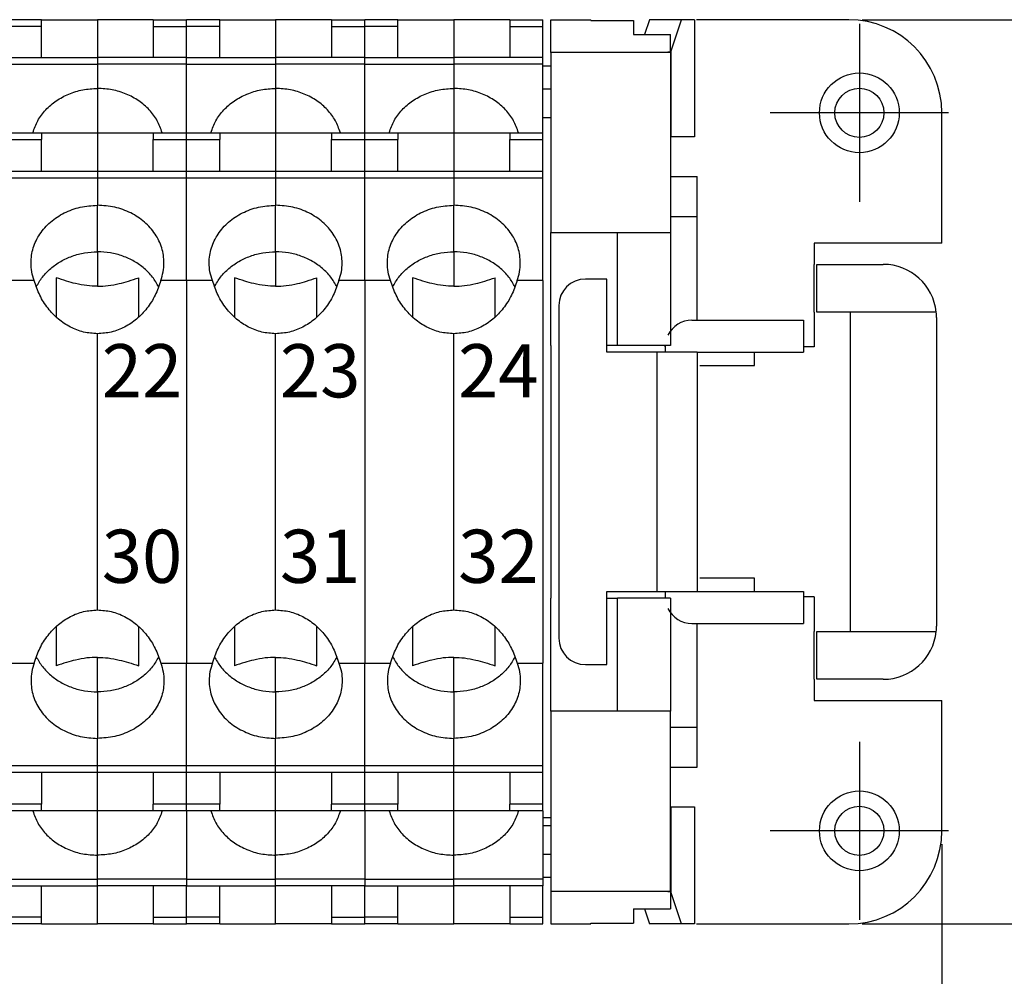
# Model space of a CAD drawing. Units: millimetres. Extents: x -210 to 0, y 0 to 297.
# Drawn here: x -122 to -85, y 80 to 116 of the extents above; entities that cross this region are included whole.
import ezdxf

# ---------------------------------------------------------------- set-up
doc = ezdxf.new("R2010")
doc.units = ezdxf.units.MM
doc.linetypes.add('DOT_CENTER', pattern=[14, 12, -1, 0, -1])
doc.layers.add('1', color=7, linetype='Continuous')
doc.styles.add('CONVERTER_13', font='simplex.shx', dxfattribs={"width": 0.95})
doc.styles.add('CONVERTER_14', font='simplex.shx', dxfattribs={"width": 0.76})
doc.dimstyles.new('ME10_DIM_12', dxfattribs={"dimtxt": 3, "dimasz": 3, "dimexe": 1, "dimexo": 0.5, "dimgap": 2, "dimtad": 1, "dimdsep": 46, "dimtxsty": 'CONVERTER_13', "dimsah": 1, "dimcen": 0.09, "dimclrd": 2, "dimclre": 2, "dimclrt": 4, "dimadec": 0, "dimazin": 0, "dimtfac": 1, "dimtdec": 4, "dimtix": 1, "dimtmove": 0, "dimatfit": 3, "dimfxl": 1, "dimtolj": 1, "dimtzin": 0, "dimarcsym": 0})
doc.dimstyles.new('ME10_DIM_13', dxfattribs={"dimtxt": 3, "dimasz": 3, "dimexe": 1, "dimexo": 0.5, "dimgap": 2, "dimtad": 1, "dimdsep": 46, "dimtxsty": 'CONVERTER_13', "dimsah": 1, "dimcen": 0.09, "dimclrd": 2, "dimclre": 2, "dimclrt": 4, "dimadec": 0, "dimazin": 0, "dimtfac": 1, "dimtdec": 4, "dimtix": 1, "dimtmove": 0, "dimatfit": 3, "dimfxl": 1, "dimtolj": 1, "dimtzin": 0, "dimarcsym": 0})

# ---------------------------------------------------------------- blocks, each defined once
blk = doc.blocks.new('*D5')
at = {"layer": '1', "color": 2, "linetype": 'Continuous'}
for p, q in [((-90.722, 115.585), (-74.331, 115.585)), ((-75.331, 115.585), (-75.331, 81.585)), ((-90.722, 81.585), (-74.331, 81.585))]:
    blk.add_line(p, q, dxfattribs=at)
at = {"layer": '1', "color": 2}
for points in [[(-74.936, 112.585), (-75.726, 112.585), (-75.331, 115.585)], [(-75.726, 84.585), (-74.936, 84.585), (-75.331, 81.585)]]:
    blk.add_solid(points, dxfattribs=at)
at = {"layer": '1', "color": 4, "insert": (-77.331, 96.335), "char_height": 3, "attachment_point": 7, "rotation": 90, "line_spacing_factor": 0.60024, "style": 'CONVERTER_13'}
blk.add_mtext('34', dxfattribs=at)
blk = doc.blocks.new('*D6')
at = {"layer": '1', "color": 2, "linetype": 'Continuous'}
for p, q in [((-171.322, 84.585), (-171.322, 65.071)), ((-87.722, 84.585), (-87.722, 65.071)), ((-171.322, 66.071), (-87.722, 66.071))]:
    blk.add_line(p, q, dxfattribs=at)
at = {"layer": '1', "color": 2}
for points in [[(-168.322, 66.466), (-168.322, 65.676), (-171.322, 66.071)], [(-90.722, 65.676), (-90.722, 66.466), (-87.722, 66.071)]]:
    blk.add_solid(points, dxfattribs=at)
at = {"layer": '1', "color": 4, "insert": (-133.797, 68.371), "char_height": 3, "attachment_point": 7, "rotation": 0.0001, "line_spacing_factor": 0.60024, "style": 'CONVERTER_13'}
blk.add_mtext('83,5', dxfattribs=at)

msp = doc.modelspace()

# ---------------------------------------------------------------- linework, layer by layer
at = {"color": 7, "linetype": 'Continuous'}
for p, q in [((-121.572, 115.585), (-122.822, 115.585)), ((-121.572, 115.335), (-121.572, 115.585)), ((-121.572, 115.585), (-119.472, 115.585)), ((-119.472, 115.585), (-119.472, 114.158)), ((-117.372, 115.585), (-119.472, 115.585)), ((-119.472, 115.585), (-119.472, 114.158)), ((-117.372, 115.585), (-119.472, 115.585)), ((-117.372, 115.585), (-117.372, 115.335)), ((-117.372, 115.585), (-116.122, 115.585)), ((-116.122, 115.335), (-116.122, 115.585)), ((-114.872, 115.585), (-116.122, 115.585)), ((-116.122, 115.335), (-116.122, 115.585)), ((-114.872, 115.585), (-112.772, 115.585)), ((-114.872, 115.335), (-114.872, 115.585)), ((-110.672, 115.585), (-112.772, 115.585)), ((-112.772, 115.585), (-112.772, 114.158)), ((-110.672, 115.585), (-112.772, 115.585)), ((-112.772, 115.585), (-112.772, 114.158)), ((-110.672, 115.585), (-109.422, 115.585)), ((-110.672, 115.585), (-110.672, 115.335)), ((-109.422, 115.335), (-109.422, 115.585)), ((-108.172, 115.585), (-109.422, 115.585)), ((-109.422, 115.335), (-109.422, 115.585)), ((-108.172, 115.335), (-108.172, 115.585)), ((-108.172, 115.585), (-106.072, 115.585)), ((-106.072, 115.585), (-106.072, 114.158)), ((-103.972, 115.585), (-106.072, 115.585)), ((-106.072, 115.585), (-106.072, 114.158)), ((-103.972, 115.585), (-106.072, 115.585)), ((-103.972, 115.585), (-103.972, 115.335)), ((-103.972, 115.585), (-102.722, 115.585)), ((-102.722, 115.335), (-102.722, 115.585)), ((-102.422, 115.585), (-100.922, 115.585)), ((-102.422, 114.353), (-102.422, 115.585)), ((-100.922, 115.558), (-100.922, 115.585)), ((-100.922, 115.558), (-99.322, 115.558)), ((-99.322, 115.558), (-99.322, 115.023)), ((-98.713, 115.585), (-98.904, 115.023)), ((-97.508, 115.585), (-98.713, 115.585)), ((-97.917, 114.38), (-97.508, 115.585)), ((-97.026, 115.585), (-97.508, 115.585)), ((-97.026, 115.585), (-97.026, 111.185)), ((-91.222, 115.585), (-96.949, 115.585)), ((-121.572, 115.335), (-122.822, 115.335)), ((-121.572, 114.158), (-121.572, 115.335)), ((-117.372, 115.335), (-117.372, 114.158)), ((-117.372, 115.335), (-116.122, 115.335)), ((-116.122, 114.158), (-116.122, 115.335)), ((-114.872, 115.335), (-116.122, 115.335)), ((-116.122, 114.158), (-116.122, 115.335)), ((-114.872, 114.158), (-114.872, 115.335)), ((-110.672, 115.335), (-109.422, 115.335)), ((-110.672, 115.335), (-110.672, 114.158)), ((-109.422, 114.158), (-109.422, 115.335)), ((-108.172, 115.335), (-109.422, 115.335)), ((-109.422, 114.158), (-109.422, 115.335)), ((-108.172, 114.158), (-108.172, 115.335)), ((-103.972, 115.335), (-103.972, 114.158)), ((-103.972, 115.335), (-102.722, 115.335)), ((-102.722, 114.158), (-102.722, 115.335)), ((-99.322, 115.023), (-97.922, 115.023)), ((-97.922, 114.353), (-97.922, 115.023)), ((-122.822, 114.158), (-119.472, 114.158)), ((-116.122, 114.158), (-119.472, 114.158)), ((-119.472, 114.158), (-119.472, 113.908)), ((-119.472, 114.158), (-119.472, 113.908)), ((-116.122, 113.908), (-116.122, 114.158)), ((-116.122, 113.908), (-116.122, 114.158)), ((-116.122, 114.158), (-112.772, 114.158)), ((-112.772, 114.158), (-112.772, 113.908)), ((-112.772, 114.158), (-112.772, 113.908)), ((-109.422, 114.158), (-112.772, 114.158)), ((-109.422, 114.158), (-106.072, 114.158)), ((-109.422, 113.908), (-109.422, 114.158)), ((-109.422, 113.908), (-109.422, 114.158)), ((-102.722, 114.158), (-106.072, 114.158)), ((-106.072, 114.158), (-106.072, 113.908)), ((-106.072, 114.158), (-106.072, 113.908)), ((-102.722, 113.908), (-102.722, 114.158)), ((-97.922, 114.353), (-102.422, 114.353)), ((-102.422, 114.353), (-102.422, 111.785)), ((-98.022, 114.382), (-97.917, 114.38)), ((-97.922, 114.353), (-97.922, 107.585)), ((-97.917, 114.38), (-97.917, 111.185)), ((-122.822, 113.908), (-119.472, 113.908)), ((-116.122, 113.908), (-119.472, 113.908)), ((-119.472, 113.908), (-119.472, 113)), ((-119.472, 113.908), (-119.472, 113)), ((-116.122, 111.335), (-116.122, 113.908)), ((-116.122, 113.908), (-112.772, 113.908)), ((-116.122, 111.335), (-116.122, 113.908)), ((-112.772, 113.908), (-112.772, 113)), ((-112.772, 113.908), (-112.772, 113)), ((-109.422, 113.908), (-112.772, 113.908)), ((-109.422, 111.335), (-109.422, 113.908)), ((-109.422, 113.908), (-106.072, 113.908)), ((-109.422, 111.335), (-109.422, 113.908)), ((-102.722, 113.908), (-106.072, 113.908)), ((-106.072, 113.908), (-106.072, 113)), ((-106.072, 113.908), (-106.072, 113)), ((-102.722, 111.335), (-102.722, 113.908)), ((-102.422, 113.835), (-102.722, 113.835)), ((-119.472, 113), (-119.472, 112.835)), ((-119.472, 113), (-119.472, 112.835)), ((-112.772, 113), (-112.772, 112.835)), ((-112.772, 113), (-112.772, 112.835)), ((-106.072, 113), (-106.072, 112.835)), ((-106.072, 113), (-106.072, 112.835)), ((-102.422, 112.969), (-102.722, 112.969)), ((-119.472, 112.835), (-119.472, 112.764)), ((-119.472, 112.835), (-119.472, 112.764)), ((-119.472, 112.764), (-119.472, 111.335)), ((-119.472, 112.764), (-119.472, 111.335)), ((-112.772, 112.835), (-112.772, 112.764)), ((-112.772, 112.835), (-112.772, 112.764)), ((-112.772, 112.764), (-112.772, 111.335)), ((-112.772, 112.764), (-112.772, 111.335)), ((-106.072, 112.835), (-106.072, 112.764)), ((-106.072, 112.835), (-106.072, 112.764)), ((-106.072, 112.764), (-106.072, 111.335)), ((-106.072, 112.764), (-106.072, 111.335)), ((-102.422, 111.891), (-102.722, 111.891)), ((-87.722, 107.185), (-87.722, 112.085)), ((-122.822, 111.335), (-121.572, 111.335)), ((-122.822, 111.085), (-121.572, 111.085)), ((-121.572, 111.335), (-119.472, 111.335)), ((-121.572, 111.335), (-121.572, 111.085)), ((-121.572, 111.335), (-119.472, 111.335)), ((-121.572, 109.887), (-121.572, 111.085)), ((-119.472, 111.335), (-117.372, 111.335)), ((-119.472, 111.335), (-119.472, 109.887)), ((-119.472, 111.335), (-119.472, 109.887)), ((-117.372, 111.335), (-116.122, 111.335)), ((-117.372, 111.335), (-117.372, 111.085)), ((-117.372, 111.085), (-116.122, 111.085)), ((-117.372, 109.887), (-117.372, 111.085)), ((-116.122, 111.085), (-116.122, 111.335)), ((-116.122, 111.085), (-116.122, 111.335)), ((-116.122, 111.335), (-114.872, 111.335)), ((-116.122, 109.887), (-116.122, 111.085)), ((-116.122, 109.887), (-116.122, 111.085)), ((-116.122, 111.085), (-114.872, 111.085)), ((-114.872, 111.335), (-112.772, 111.335)), ((-114.872, 111.335), (-114.872, 111.085)), ((-114.872, 111.335), (-112.772, 111.335)), ((-114.872, 109.887), (-114.872, 111.085)), ((-112.772, 111.335), (-112.772, 109.887)), ((-112.772, 111.335), (-112.772, 109.887)), ((-112.772, 111.335), (-110.672, 111.335)), ((-110.672, 111.335), (-110.672, 111.085)), ((-110.672, 111.335), (-109.422, 111.335)), ((-110.672, 109.887), (-110.672, 111.085)), ((-110.672, 111.085), (-109.422, 111.085)), ((-109.422, 111.335), (-108.172, 111.335)), ((-109.422, 111.085), (-109.422, 111.335)), ((-109.422, 111.085), (-109.422, 111.335)), ((-109.422, 111.085), (-108.172, 111.085)), ((-109.422, 109.887), (-109.422, 111.085)), ((-109.422, 109.887), (-109.422, 111.085)), ((-108.172, 111.335), (-106.072, 111.335)), ((-108.172, 111.335), (-108.172, 111.085)), ((-108.172, 111.335), (-106.072, 111.335)), ((-108.172, 109.887), (-108.172, 111.085)), ((-106.072, 111.335), (-103.972, 111.335)), ((-106.072, 111.335), (-106.072, 109.887)), ((-106.072, 111.335), (-106.072, 109.887)), ((-103.972, 111.335), (-102.722, 111.335)), ((-103.972, 111.335), (-103.972, 111.085)), ((-103.972, 111.085), (-102.722, 111.085)), ((-103.972, 109.887), (-103.972, 111.085)), ((-102.722, 111.085), (-102.722, 111.335)), ((-102.722, 109.887), (-102.722, 111.085)), ((-97.917, 111.185), (-97.922, 111.185)), ((-97.026, 111.185), (-97.917, 111.185)), ((-122.822, 109.887), (-119.472, 109.887)), ((-122.822, 109.637), (-119.472, 109.637)), ((-119.472, 109.887), (-116.122, 109.887)), ((-119.472, 109.887), (-119.472, 109.637)), ((-119.472, 109.887), (-119.472, 109.637)), ((-119.472, 109.637), (-116.122, 109.637)), ((-119.472, 109.637), (-119.472, 108.608)), ((-119.472, 109.637), (-119.472, 108.608)), ((-116.122, 109.637), (-116.122, 109.887)), ((-116.122, 109.637), (-116.122, 109.887)), ((-116.122, 109.887), (-112.772, 109.887)), ((-116.122, 105.776), (-116.122, 109.637)), ((-116.122, 105.776), (-116.122, 109.637)), ((-116.122, 109.637), (-112.772, 109.637)), ((-112.772, 109.887), (-112.772, 109.637)), ((-112.772, 109.887), (-112.772, 109.637)), ((-112.772, 109.887), (-109.422, 109.887)), ((-112.772, 109.637), (-112.772, 108.608)), ((-112.772, 109.637), (-112.772, 108.608)), ((-112.772, 109.637), (-109.422, 109.637)), ((-109.422, 109.887), (-106.072, 109.887)), ((-109.422, 109.637), (-109.422, 109.887)), ((-109.422, 109.637), (-109.422, 109.887)), ((-109.422, 109.637), (-106.072, 109.637)), ((-109.422, 105.776), (-109.422, 109.637)), ((-109.422, 105.776), (-109.422, 109.637)), ((-106.072, 109.887), (-102.722, 109.887)), ((-106.072, 109.887), (-106.072, 109.637)), ((-106.072, 109.887), (-106.072, 109.637)), ((-106.072, 109.637), (-102.722, 109.637)), ((-106.072, 109.637), (-106.072, 108.608)), ((-106.072, 109.637), (-106.072, 108.608)), ((-102.722, 109.637), (-102.722, 109.887)), ((-102.722, 105.776), (-102.722, 109.637)), ((-102.422, 109.885), (-102.422, 107.585)), ((-97.922, 109.685), (-96.922, 109.685)), ((-96.922, 108.185), (-96.922, 109.685)), ((-119.472, 106.858), (-119.472, 108.608)), ((-119.472, 106.858), (-119.472, 108.608)), ((-112.772, 106.858), (-112.772, 108.608)), ((-112.772, 106.858), (-112.772, 108.608)), ((-106.072, 106.858), (-106.072, 108.608)), ((-106.072, 106.858), (-106.072, 108.608)), ((-97.922, 108.185), (-96.922, 108.185)), ((-96.922, 104.285), (-96.922, 108.185)), ((-102.422, 107.585), (-99.922, 107.585)), ((-102.422, 103.335), (-102.422, 107.585)), ((-99.922, 103.335), (-99.922, 107.585)), ((-99.922, 107.585), (-97.922, 107.585)), ((-97.922, 107.585), (-97.922, 103.335)), ((-92.522, 107.185), (-92.522, 106.385)), ((-87.722, 107.185), (-92.522, 107.185)), ((-119.472, 106.858), (-119.472, 105.56)), ((-119.472, 106.858), (-119.472, 105.56)), ((-112.772, 106.858), (-112.772, 105.56)), ((-112.772, 106.858), (-112.772, 105.56)), ((-106.072, 106.858), (-106.072, 105.56)), ((-106.072, 106.858), (-106.072, 105.56)), ((-92.522, 104.585), (-92.522, 106.385)), ((-92.422, 104.585), (-92.422, 106.385)), ((-92.422, 106.385), (-89.922, 106.385)), ((-121.85, 105.776), (-122.822, 105.776)), ((-121.022, 105.881), (-121.022, 104.535)), ((-117.922, 104.4), (-117.922, 105.881)), ((-116.122, 105.776), (-117.094, 105.776)), ((-116.122, 105.776), (-116.122, 91.395)), ((-115.15, 105.776), (-116.122, 105.776)), ((-116.122, 105.776), (-116.122, 91.395)), ((-114.322, 105.881), (-114.322, 104.535)), ((-111.222, 104.4), (-111.222, 105.881)), ((-109.422, 105.776), (-110.394, 105.776)), ((-109.422, 105.776), (-109.422, 91.395)), ((-108.45, 105.776), (-109.422, 105.776)), ((-109.422, 105.776), (-109.422, 91.395)), ((-107.622, 105.881), (-107.622, 104.535)), ((-104.522, 104.4), (-104.522, 105.881)), ((-102.722, 105.776), (-103.694, 105.776)), ((-102.722, 105.776), (-102.722, 91.395)), ((-100.322, 105.835), (-101.122, 105.835)), ((-100.322, 103.085), (-100.322, 105.835)), ((-102.122, 104.835), (-102.122, 92.335)), ((-121.022, 104.535), (-121.022, 104.4)), ((-114.322, 104.535), (-114.322, 104.4)), ((-107.622, 104.535), (-107.622, 104.4)), ((-92.522, 104.585), (-92.522, 103.285)), ((-87.932, 104.585), (-92.422, 104.585)), ((-91.172, 104.585), (-91.172, 92.585)), ((-97.122, 104.285), (-92.922, 104.285)), ((-92.922, 104.285), (-92.922, 103.085)), ((-87.922, 104.385), (-87.922, 92.785)), ((-119.472, 93.392), (-119.472, 103.779)), ((-119.472, 93.392), (-119.472, 103.779)), ((-112.772, 93.392), (-112.772, 103.779)), ((-112.772, 93.392), (-112.772, 103.779)), ((-106.072, 93.392), (-106.072, 103.779)), ((-106.072, 93.392), (-106.072, 103.779)), ((-102.422, 103.335), (-102.422, 93.835)), ((-99.922, 103.335), (-100.322, 103.335)), ((-97.922, 103.335), (-99.922, 103.335)), ((-98.122, 103.285), (-98.122, 103.335)), ((-98.422, 103.085), (-100.322, 103.085)), ((-98.422, 94.085), (-98.422, 103.085)), ((-96.922, 103.085), (-98.422, 103.085)), ((-98.122, 103.285), (-98.122, 103.085)), ((-96.922, 103.085), (-96.922, 94.085)), ((-96.922, 103.085), (-92.922, 103.085)), ((-94.772, 102.585), (-94.772, 103.085)), ((-92.522, 103.285), (-92.922, 103.285)), ((-96.822, 102.585), (-95.022, 102.585)), ((-95.022, 102.585), (-94.772, 102.585)), ((-95.022, 94.585), (-96.822, 94.585)), ((-94.772, 94.585), (-95.022, 94.585)), ((-94.772, 94.085), (-94.772, 94.585)), ((-100.322, 91.335), (-100.322, 94.085)), ((-100.322, 94.085), (-98.422, 94.085)), ((-98.422, 94.085), (-96.922, 94.085)), ((-98.122, 94.085), (-98.122, 93.885)), ((-96.922, 94.085), (-92.922, 94.085)), ((-92.922, 94.085), (-92.922, 92.885)), ((-102.422, 89.585), (-102.422, 93.835)), ((-100.322, 93.835), (-99.922, 93.835)), ((-99.922, 89.585), (-99.922, 93.835)), ((-97.922, 93.835), (-99.922, 93.835)), ((-98.122, 93.885), (-98.122, 93.835)), ((-97.922, 93.835), (-97.922, 89.585)), ((-92.522, 93.885), (-92.922, 93.885)), ((-92.522, 93.885), (-92.522, 92.585)), ((-121.022, 92.77), (-121.022, 92.635)), ((-121.022, 92.635), (-121.022, 91.289)), ((-117.922, 91.289), (-117.922, 92.77)), ((-114.322, 92.77), (-114.322, 92.635)), ((-114.322, 92.635), (-114.322, 91.289)), ((-111.222, 91.289), (-111.222, 92.77)), ((-107.622, 92.77), (-107.622, 92.635)), ((-107.622, 92.635), (-107.622, 91.289)), ((-104.522, 91.289), (-104.522, 92.77)), ((-97.122, 92.885), (-92.922, 92.885)), ((-96.922, 88.985), (-96.922, 92.885)), ((-92.522, 90.785), (-92.522, 92.585)), ((-92.422, 90.785), (-92.422, 92.585)), ((-92.422, 92.585), (-87.932, 92.585)), ((-119.472, 90.313), (-119.472, 91.61)), ((-119.472, 90.313), (-119.472, 91.61)), ((-112.772, 90.313), (-112.772, 91.61)), ((-112.772, 90.313), (-112.772, 91.61)), ((-106.072, 90.313), (-106.072, 91.61)), ((-106.072, 90.313), (-106.072, 91.61)), ((-122.822, 91.395), (-121.85, 91.395)), ((-117.094, 91.395), (-116.122, 91.395)), ((-116.122, 87.534), (-116.122, 91.395)), ((-116.122, 87.534), (-116.122, 91.395)), ((-116.122, 91.395), (-115.15, 91.395)), ((-110.394, 91.395), (-109.422, 91.395)), ((-109.422, 91.395), (-108.45, 91.395)), ((-109.422, 87.534), (-109.422, 91.395)), ((-109.422, 87.534), (-109.422, 91.395)), ((-103.694, 91.395), (-102.722, 91.395)), ((-102.722, 87.534), (-102.722, 91.395)), ((-101.122, 91.335), (-100.322, 91.335)), ((-92.522, 90.785), (-92.522, 89.985)), ((-89.922, 90.785), (-92.422, 90.785)), ((-119.472, 90.313), (-119.472, 88.563)), ((-119.472, 90.313), (-119.472, 88.563)), ((-112.772, 90.313), (-112.772, 88.563)), ((-112.772, 90.313), (-112.772, 88.563)), ((-106.072, 90.313), (-106.072, 88.563)), ((-106.072, 90.313), (-106.072, 88.563)), ((-92.522, 89.985), (-87.722, 89.985)), ((-87.722, 85.085), (-87.722, 89.985)), ((-102.422, 89.585), (-102.422, 82.818)), ((-99.922, 89.585), (-102.422, 89.585)), ((-97.922, 89.585), (-99.922, 89.585)), ((-97.922, 82.818), (-97.922, 89.585)), ((-97.922, 88.985), (-96.922, 88.985)), ((-96.922, 87.485), (-96.922, 88.985)), ((-119.472, 87.534), (-119.472, 88.563)), ((-119.472, 87.534), (-119.472, 88.563)), ((-112.772, 87.534), (-112.772, 88.563)), ((-112.772, 87.534), (-112.772, 88.563)), ((-106.072, 87.534), (-106.072, 88.563)), ((-106.072, 87.534), (-106.072, 88.563)), ((-119.472, 87.534), (-122.822, 87.534)), ((-119.472, 87.284), (-119.472, 87.534)), ((-116.122, 87.534), (-119.472, 87.534)), ((-119.472, 87.284), (-119.472, 87.534)), ((-116.122, 87.284), (-116.122, 87.534)), ((-112.772, 87.534), (-116.122, 87.534)), ((-116.122, 87.284), (-116.122, 87.534)), ((-112.772, 87.284), (-112.772, 87.534)), ((-109.422, 87.534), (-112.772, 87.534)), ((-112.772, 87.284), (-112.772, 87.534)), ((-109.422, 87.284), (-109.422, 87.534)), ((-106.072, 87.534), (-109.422, 87.534)), ((-109.422, 87.284), (-109.422, 87.534)), ((-106.072, 87.284), (-106.072, 87.534)), ((-102.722, 87.534), (-106.072, 87.534)), ((-106.072, 87.284), (-106.072, 87.534)), ((-102.722, 87.284), (-102.722, 87.534)), ((-97.922, 87.485), (-96.922, 87.485)), ((-119.472, 87.284), (-122.822, 87.284)), ((-121.572, 87.284), (-121.572, 86.085)), ((-119.472, 85.835), (-119.472, 87.284)), ((-116.122, 87.284), (-119.472, 87.284)), ((-119.472, 85.835), (-119.472, 87.284)), ((-117.372, 87.284), (-117.372, 86.085)), ((-116.122, 86.085), (-116.122, 87.284)), ((-112.772, 87.284), (-116.122, 87.284)), ((-116.122, 86.085), (-116.122, 87.284)), ((-114.872, 87.284), (-114.872, 86.085)), ((-112.772, 85.835), (-112.772, 87.284)), ((-109.422, 87.284), (-112.772, 87.284)), ((-112.772, 85.835), (-112.772, 87.284)), ((-110.672, 87.284), (-110.672, 86.085)), ((-109.422, 86.085), (-109.422, 87.284)), ((-106.072, 87.284), (-109.422, 87.284)), ((-109.422, 86.085), (-109.422, 87.284)), ((-108.172, 87.284), (-108.172, 86.085)), ((-106.072, 85.835), (-106.072, 87.284)), ((-102.722, 87.284), (-106.072, 87.284)), ((-106.072, 85.835), (-106.072, 87.284)), ((-103.972, 87.284), (-103.972, 86.085)), ((-102.722, 86.085), (-102.722, 87.284)), ((-121.572, 86.085), (-122.822, 86.085)), ((-121.572, 85.835), (-121.572, 86.085)), ((-117.372, 85.835), (-117.372, 86.085)), ((-116.122, 86.085), (-117.372, 86.085)), ((-116.122, 85.835), (-116.122, 86.085)), ((-114.872, 86.085), (-116.122, 86.085)), ((-116.122, 85.835), (-116.122, 86.085)), ((-114.872, 85.835), (-114.872, 86.085)), ((-109.422, 86.085), (-110.672, 86.085)), ((-110.672, 85.835), (-110.672, 86.085)), ((-109.422, 85.835), (-109.422, 86.085)), ((-108.172, 86.085), (-109.422, 86.085)), ((-109.422, 85.835), (-109.422, 86.085)), ((-108.172, 85.835), (-108.172, 86.085)), ((-103.972, 85.835), (-103.972, 86.085)), ((-102.722, 86.085), (-103.972, 86.085)), ((-102.722, 85.835), (-102.722, 86.085)), ((-97.922, 85.985), (-97.917, 85.985)), ((-97.917, 85.985), (-97.026, 85.985)), ((-97.917, 85.985), (-97.917, 82.791)), ((-97.026, 85.985), (-97.026, 81.585)), ((-121.572, 85.835), (-122.822, 85.835)), ((-119.472, 85.835), (-121.572, 85.835)), ((-119.472, 84.17), (-119.472, 85.835)), ((-117.372, 85.835), (-119.472, 85.835)), ((-119.472, 84.17), (-119.472, 85.835)), ((-117.372, 85.835), (-119.472, 85.835)), ((-116.122, 85.835), (-117.372, 85.835)), ((-116.122, 85.835), (-116.122, 83.263)), ((-114.872, 85.835), (-116.122, 85.835)), ((-116.122, 85.835), (-116.122, 83.263)), ((-112.772, 85.835), (-114.872, 85.835)), ((-110.672, 85.835), (-112.772, 85.835)), ((-112.772, 84.17), (-112.772, 85.835)), ((-110.672, 85.835), (-112.772, 85.835)), ((-112.772, 84.17), (-112.772, 85.835)), ((-109.422, 85.835), (-110.672, 85.835)), ((-109.422, 85.835), (-109.422, 83.263)), ((-108.172, 85.835), (-109.422, 85.835)), ((-109.422, 85.835), (-109.422, 83.263)), ((-106.072, 85.835), (-108.172, 85.835)), ((-106.072, 84.17), (-106.072, 85.835)), ((-103.972, 85.835), (-106.072, 85.835)), ((-106.072, 84.17), (-106.072, 85.835)), ((-103.972, 85.835), (-106.072, 85.835)), ((-102.722, 85.835), (-103.972, 85.835)), ((-102.722, 85.835), (-102.722, 83.263)), ((-102.722, 85.585), (-102.422, 85.585)), ((-102.422, 85.279), (-102.722, 85.279)), ((-119.472, 83.263), (-119.472, 84.17)), ((-119.472, 83.263), (-119.472, 84.17)), ((-112.772, 83.263), (-112.772, 84.17)), ((-112.772, 83.263), (-112.772, 84.17)), ((-106.072, 83.263), (-106.072, 84.17)), ((-106.072, 83.263), (-106.072, 84.17)), ((-102.422, 84.201), (-102.722, 84.201)), ((-102.422, 83.335), (-102.722, 83.335)), ((-122.822, 83.263), (-119.472, 83.263)), ((-122.822, 83.013), (-119.472, 83.013)), ((-121.572, 81.835), (-121.572, 83.013)), ((-119.472, 83.013), (-119.472, 83.263)), ((-116.122, 83.263), (-119.472, 83.263)), ((-119.472, 83.013), (-119.472, 83.263)), ((-119.472, 81.585), (-119.472, 83.013)), ((-116.122, 83.013), (-119.472, 83.013)), ((-119.472, 81.585), (-119.472, 83.013)), ((-117.372, 83.013), (-117.372, 81.835)), ((-116.122, 83.263), (-116.122, 83.013)), ((-116.122, 83.263), (-112.772, 83.263)), ((-116.122, 83.263), (-116.122, 83.013)), ((-116.122, 81.835), (-116.122, 83.013)), ((-116.122, 83.013), (-112.772, 83.013)), ((-116.122, 81.835), (-116.122, 83.013)), ((-114.872, 81.835), (-114.872, 83.013)), ((-112.772, 83.013), (-112.772, 83.263)), ((-109.422, 83.263), (-112.772, 83.263)), ((-112.772, 83.013), (-112.772, 83.263)), ((-112.772, 81.585), (-112.772, 83.013)), ((-109.422, 83.013), (-112.772, 83.013)), ((-112.772, 81.585), (-112.772, 83.013)), ((-110.672, 83.013), (-110.672, 81.835)), ((-109.422, 83.263), (-109.422, 83.013)), ((-109.422, 83.263), (-106.072, 83.263)), ((-109.422, 83.263), (-109.422, 83.013)), ((-109.422, 81.835), (-109.422, 83.013)), ((-109.422, 83.013), (-106.072, 83.013)), ((-109.422, 81.835), (-109.422, 83.013)), ((-108.172, 81.835), (-108.172, 83.013)), ((-106.072, 83.013), (-106.072, 83.263)), ((-102.722, 83.263), (-106.072, 83.263)), ((-106.072, 83.013), (-106.072, 83.263)), ((-106.072, 81.585), (-106.072, 83.013)), ((-102.722, 83.013), (-106.072, 83.013)), ((-106.072, 81.585), (-106.072, 83.013)), ((-103.972, 83.013), (-103.972, 81.835)), ((-102.722, 83.263), (-102.722, 83.013)), ((-102.722, 81.835), (-102.722, 83.013)), ((-102.422, 82.818), (-97.922, 82.818)), ((-102.422, 82.818), (-102.422, 81.585)), ((-97.917, 82.791), (-98.022, 82.789)), ((-97.922, 82.818), (-97.922, 82.148)), ((-97.508, 81.585), (-97.917, 82.791)), ((-121.572, 81.835), (-122.822, 81.835)), ((-121.572, 81.585), (-121.572, 81.835)), ((-117.372, 81.835), (-117.372, 81.585)), ((-117.372, 81.835), (-116.122, 81.835)), ((-116.122, 81.585), (-116.122, 81.835)), ((-114.872, 81.835), (-116.122, 81.835)), ((-116.122, 81.585), (-116.122, 81.835)), ((-114.872, 81.585), (-114.872, 81.835)), ((-110.672, 81.835), (-109.422, 81.835)), ((-110.672, 81.835), (-110.672, 81.585)), ((-109.422, 81.585), (-109.422, 81.835)), ((-108.172, 81.835), (-109.422, 81.835)), ((-109.422, 81.585), (-109.422, 81.835)), ((-108.172, 81.585), (-108.172, 81.835)), ((-103.972, 81.835), (-103.972, 81.585)), ((-103.972, 81.835), (-102.722, 81.835)), ((-102.722, 81.585), (-102.722, 81.835)), ((-99.322, 82.148), (-97.922, 82.148)), ((-99.322, 82.148), (-99.322, 81.612)), ((-98.904, 82.148), (-98.713, 81.585)), ((-121.572, 81.585), (-122.822, 81.585)), ((-121.572, 81.585), (-119.472, 81.585)), ((-121.572, 81.585), (-119.472, 81.585)), ((-117.372, 81.585), (-119.472, 81.585)), ((-117.372, 81.585), (-116.122, 81.585)), ((-114.872, 81.585), (-116.122, 81.585)), ((-114.872, 81.585), (-112.772, 81.585)), ((-114.872, 81.585), (-112.772, 81.585)), ((-110.672, 81.585), (-112.772, 81.585)), ((-110.672, 81.585), (-109.422, 81.585)), ((-108.172, 81.585), (-109.422, 81.585)), ((-108.172, 81.585), (-106.072, 81.585)), ((-108.172, 81.585), (-106.072, 81.585)), ((-103.972, 81.585), (-106.072, 81.585)), ((-103.972, 81.585), (-102.722, 81.585)), ((-102.422, 81.585), (-100.922, 81.585)), ((-100.922, 81.612), (-99.322, 81.612)), ((-100.922, 81.585), (-100.922, 81.612)), ((-97.508, 81.585), (-98.713, 81.585)), ((-97.026, 81.585), (-97.508, 81.585)), ((-96.949, 81.585), (-91.222, 81.585))]:
    msp.add_line(p, q, dxfattribs=at)
for centre, radius in [((-90.822, 112.085), 1.5), ((-90.822, 112.085), 0.923), ((-90.822, 85.085), 1.5), ((-90.822, 85.085), 0.923)]:
    msp.add_circle(centre, radius, dxfattribs=at)
for centre, radius, start, end in [((-91.222, 112.085), 3.5, 0, 90), ((-89.922, 104.385), 2, 5.7392, 90), ((-101.122, 104.835), 1, 90, 180), ((-89.922, 104.385), 2, 0, 5.7392), ((-97.122, 103.285), 1, 90, 154.1581), ((-97.122, 103.285), 1, 177.134, 180), ((-97.122, 93.885), 1, 180, 182.866), ((-97.122, 93.885), 1, 205.8419, 270), ((-89.922, 92.785), 2, 270, 354.2608), ((-89.922, 92.785), 2, 354.2608, 0), ((-101.122, 92.335), 1, 180, 270), ((-91.222, 85.085), 3.5, 270, 0)]:
    msp.add_arc(centre, radius, start, end, dxfattribs=at)
for points, knots in [([(-121.905, 111.335), (-121.849, 111.49), (-121.738, 111.804), (-121.427, 112.212), (-121.029, 112.553), (-120.553, 112.806), (-120.026, 112.97), (-119.658, 112.99), (-119.472, 113)], [0, 0, 0, 0, 0.490794, 0.995178, 1.51587, 2.052304, 2.601005, 3.156387, 3.156387, 3.156387, 3.156387]), ([(-117.04, 111.335), (-117.095, 111.49), (-117.207, 111.804), (-117.518, 112.212), (-117.915, 112.553), (-118.391, 112.806), (-118.918, 112.97), (-119.287, 112.99), (-119.472, 113)], [0, 0, 0, 0, 0.490794, 0.995178, 1.51587, 2.052304, 2.601005, 3.156387, 3.156387, 3.156387, 3.156387]), ([(-115.205, 111.335), (-115.149, 111.49), (-115.038, 111.804), (-114.727, 112.212), (-114.329, 112.553), (-113.853, 112.806), (-113.326, 112.97), (-112.958, 112.99), (-112.772, 113)], [0, 0, 0, 0, 0.490794, 0.995178, 1.51587, 2.052304, 2.601005, 3.156387, 3.156387, 3.156387, 3.156387]), ([(-110.34, 111.335), (-110.395, 111.49), (-110.507, 111.804), (-110.818, 112.212), (-111.215, 112.553), (-111.691, 112.806), (-112.218, 112.97), (-112.587, 112.99), (-112.772, 113)], [0, 0, 0, 0, 0.490794, 0.995178, 1.51587, 2.052304, 2.601005, 3.156387, 3.156387, 3.156387, 3.156387]), ([(-108.505, 111.335), (-108.449, 111.49), (-108.338, 111.804), (-108.027, 112.212), (-107.629, 112.553), (-107.153, 112.806), (-106.626, 112.97), (-106.258, 112.99), (-106.072, 113)], [0, 0, 0, 0, 0.490794, 0.995178, 1.51587, 2.052304, 2.601005, 3.156387, 3.156387, 3.156387, 3.156387]), ([(-103.64, 111.335), (-103.695, 111.49), (-103.807, 111.804), (-104.118, 112.212), (-104.515, 112.553), (-104.991, 112.806), (-105.518, 112.97), (-105.887, 112.99), (-106.072, 113)], [0, 0, 0, 0, 0.490794, 0.995178, 1.51587, 2.052304, 2.601005, 3.156387, 3.156387, 3.156387, 3.156387]), ([(-121.85, 105.776), (-121.885, 105.885), (-121.954, 106.102), (-121.988, 106.519), (-121.914, 107.016), (-121.656, 107.547), (-121.251, 107.999), (-120.728, 108.342), (-120.121, 108.566), (-119.69, 108.594), (-119.472, 108.608)], [0, 0, 0, 0, 0.34187, 0.681039, 1.247837, 1.826662, 2.42575, 3.047414, 3.687987, 4.339226, 4.339226, 4.339226, 4.339226]), ([(-117.094, 105.776), (-117.059, 105.885), (-116.99, 106.102), (-116.956, 106.519), (-117.031, 107.016), (-117.288, 107.547), (-117.693, 107.999), (-118.217, 108.342), (-118.823, 108.566), (-119.255, 108.594), (-119.472, 108.608)], [0, 0, 0, 0, 0.34187, 0.681039, 1.247837, 1.826662, 2.42575, 3.047414, 3.687987, 4.339226, 4.339226, 4.339226, 4.339226]), ([(-115.15, 105.776), (-115.185, 105.885), (-115.254, 106.102), (-115.288, 106.519), (-115.214, 107.016), (-114.956, 107.547), (-114.551, 107.999), (-114.028, 108.342), (-113.421, 108.566), (-112.99, 108.594), (-112.772, 108.608)], [0, 0, 0, 0, 0.34187, 0.681039, 1.247837, 1.826662, 2.42575, 3.047414, 3.687987, 4.339226, 4.339226, 4.339226, 4.339226]), ([(-110.394, 105.776), (-110.359, 105.885), (-110.29, 106.102), (-110.256, 106.519), (-110.331, 107.016), (-110.588, 107.547), (-110.993, 107.999), (-111.517, 108.342), (-112.123, 108.566), (-112.555, 108.594), (-112.772, 108.608)], [0, 0, 0, 0, 0.34187, 0.681039, 1.247837, 1.826662, 2.42575, 3.047414, 3.687987, 4.339226, 4.339226, 4.339226, 4.339226]), ([(-108.45, 105.776), (-108.485, 105.885), (-108.554, 106.102), (-108.588, 106.519), (-108.514, 107.016), (-108.256, 107.547), (-107.851, 107.999), (-107.328, 108.342), (-106.721, 108.566), (-106.29, 108.594), (-106.072, 108.608)], [0, 0, 0, 0, 0.34187, 0.681039, 1.247837, 1.826662, 2.42575, 3.047414, 3.687987, 4.339226, 4.339226, 4.339226, 4.339226]), ([(-103.694, 105.776), (-103.659, 105.885), (-103.59, 106.102), (-103.556, 106.519), (-103.631, 107.016), (-103.888, 107.547), (-104.293, 107.999), (-104.817, 108.342), (-105.423, 108.566), (-105.855, 108.594), (-106.072, 108.608)], [0, 0, 0, 0, 0.34187, 0.681039, 1.247837, 1.826662, 2.42575, 3.047414, 3.687987, 4.339226, 4.339226, 4.339226, 4.339226]), ([(-121.774, 105.538), (-121.701, 105.665), (-121.554, 105.923), (-121.235, 106.246), (-120.856, 106.513), (-120.424, 106.709), (-119.957, 106.834), (-119.634, 106.85), (-119.472, 106.858)], [0, 0, 0, 0, 0.437171, 0.886362, 1.348141, 1.821211, 2.302728, 2.78875, 2.78875, 2.78875, 2.78875]), ([(-117.171, 105.538), (-117.243, 105.665), (-117.39, 105.923), (-117.709, 106.246), (-118.088, 106.513), (-118.52, 106.709), (-118.987, 106.834), (-119.31, 106.85), (-119.472, 106.858)], [0, 0, 0, 0, 0.437171, 0.886362, 1.348141, 1.821211, 2.302728, 2.78875, 2.78875, 2.78875, 2.78875]), ([(-115.074, 105.538), (-115.001, 105.665), (-114.854, 105.923), (-114.535, 106.246), (-114.156, 106.513), (-113.724, 106.709), (-113.257, 106.834), (-112.934, 106.85), (-112.772, 106.858)], [0, 0, 0, 0, 0.437171, 0.886362, 1.348141, 1.821211, 2.302728, 2.78875, 2.78875, 2.78875, 2.78875]), ([(-110.471, 105.538), (-110.543, 105.665), (-110.69, 105.923), (-111.009, 106.246), (-111.388, 106.513), (-111.82, 106.709), (-112.287, 106.834), (-112.61, 106.85), (-112.772, 106.858)], [0, 0, 0, 0, 0.437171, 0.886362, 1.348141, 1.821211, 2.302728, 2.78875, 2.78875, 2.78875, 2.78875]), ([(-108.374, 105.538), (-108.301, 105.665), (-108.154, 105.923), (-107.835, 106.246), (-107.456, 106.513), (-107.024, 106.709), (-106.557, 106.834), (-106.234, 106.85), (-106.072, 106.858)], [0, 0, 0, 0, 0.437171, 0.886362, 1.348141, 1.821211, 2.302728, 2.78875, 2.78875, 2.78875, 2.78875]), ([(-103.771, 105.538), (-103.843, 105.665), (-103.99, 105.923), (-104.309, 106.246), (-104.688, 106.513), (-105.12, 106.709), (-105.587, 106.834), (-105.91, 106.85), (-106.072, 106.858)], [0, 0, 0, 0, 0.437171, 0.886362, 1.348141, 1.821211, 2.302728, 2.78875, 2.78875, 2.78875, 2.78875]), ([(-119.472, 103.779), (-119.647, 103.791), (-120, 103.816), (-120.503, 104.014), (-120.96, 104.318), (-121.349, 104.728), (-121.662, 105.218), (-121.787, 105.588), (-121.85, 105.776)], [0, 0, 0, 0, 0.523946, 1.055209, 1.599584, 2.160288, 2.737567, 3.328893, 3.328893, 3.328893, 3.328893]), ([(-119.472, 105.56), (-119.605, 105.565), (-119.882, 105.576), (-120.271, 105.652), (-120.654, 105.756), (-120.894, 105.838), (-121.022, 105.881)], [0, 0, 0, 0, 0.398639, 0.829317, 1.185336, 1.590192, 1.590192, 1.590192, 1.590192]), ([(-119.472, 105.56), (-119.339, 105.565), (-119.063, 105.576), (-118.674, 105.652), (-118.29, 105.756), (-118.05, 105.838), (-117.922, 105.881)], [0, 0, 0, 0, 0.398639, 0.829317, 1.185336, 1.590192, 1.590192, 1.590192, 1.590192]), ([(-117.094, 105.776), (-117.157, 105.588), (-117.283, 105.218), (-117.596, 104.728), (-117.984, 104.318), (-118.441, 104.014), (-118.944, 103.816), (-119.297, 103.791), (-119.472, 103.779)], [0, 0, 0, 0, 0.591325, 1.168605, 1.729309, 2.273684, 2.804946, 3.328893, 3.328893, 3.328893, 3.328893]), ([(-112.772, 103.779), (-112.947, 103.791), (-113.3, 103.816), (-113.803, 104.014), (-114.26, 104.318), (-114.649, 104.728), (-114.962, 105.218), (-115.087, 105.588), (-115.15, 105.776)], [0, 0, 0, 0, 0.523946, 1.055209, 1.599584, 2.160288, 2.737567, 3.328893, 3.328893, 3.328893, 3.328893]), ([(-112.772, 105.56), (-112.905, 105.565), (-113.182, 105.576), (-113.571, 105.652), (-113.954, 105.756), (-114.194, 105.838), (-114.322, 105.881)], [0, 0, 0, 0, 0.398639, 0.829317, 1.185336, 1.590192, 1.590192, 1.590192, 1.590192]), ([(-112.772, 105.56), (-112.639, 105.565), (-112.363, 105.576), (-111.974, 105.652), (-111.59, 105.756), (-111.35, 105.838), (-111.222, 105.881)], [0, 0, 0, 0, 0.398639, 0.829317, 1.185336, 1.590192, 1.590192, 1.590192, 1.590192]), ([(-110.394, 105.776), (-110.457, 105.588), (-110.583, 105.218), (-110.896, 104.728), (-111.284, 104.318), (-111.741, 104.014), (-112.244, 103.816), (-112.597, 103.791), (-112.772, 103.779)], [0, 0, 0, 0, 0.591325, 1.168605, 1.729309, 2.273684, 2.804946, 3.328893, 3.328893, 3.328893, 3.328893]), ([(-106.072, 103.779), (-106.247, 103.791), (-106.6, 103.816), (-107.103, 104.014), (-107.56, 104.318), (-107.949, 104.728), (-108.262, 105.218), (-108.387, 105.588), (-108.45, 105.776)], [0, 0, 0, 0, 0.523946, 1.055209, 1.599584, 2.160288, 2.737567, 3.328893, 3.328893, 3.328893, 3.328893]), ([(-106.072, 105.56), (-106.205, 105.565), (-106.482, 105.576), (-106.871, 105.652), (-107.254, 105.756), (-107.494, 105.838), (-107.622, 105.881)], [0, 0, 0, 0, 0.398639, 0.829317, 1.185336, 1.590192, 1.590192, 1.590192, 1.590192]), ([(-106.072, 105.56), (-105.939, 105.565), (-105.663, 105.576), (-105.274, 105.652), (-104.89, 105.756), (-104.65, 105.838), (-104.522, 105.881)], [0, 0, 0, 0, 0.398639, 0.829317, 1.185336, 1.590192, 1.590192, 1.590192, 1.590192]), ([(-103.694, 105.776), (-103.757, 105.588), (-103.883, 105.218), (-104.196, 104.728), (-104.584, 104.318), (-105.041, 104.014), (-105.544, 103.816), (-105.897, 103.791), (-106.072, 103.779)], [0, 0, 0, 0, 0.591325, 1.168605, 1.729309, 2.273684, 2.804946, 3.328893, 3.328893, 3.328893, 3.328893]), ([(-121.85, 91.395), (-121.787, 91.582), (-121.662, 91.952), (-121.349, 92.443), (-120.96, 92.852), (-120.503, 93.157), (-120, 93.355), (-119.647, 93.38), (-119.472, 93.392)], [0, 0, 0, 0, 0.591325, 1.168605, 1.729309, 2.273684, 2.804946, 3.328893, 3.328893, 3.328893, 3.328893]), ([(-119.472, 93.392), (-119.297, 93.38), (-118.944, 93.355), (-118.441, 93.157), (-117.984, 92.852), (-117.596, 92.443), (-117.283, 91.952), (-117.157, 91.582), (-117.094, 91.395)], [0, 0, 0, 0, 0.523946, 1.055209, 1.599584, 2.160288, 2.737567, 3.328893, 3.328893, 3.328893, 3.328893]), ([(-115.15, 91.395), (-115.087, 91.582), (-114.962, 91.952), (-114.649, 92.443), (-114.26, 92.852), (-113.803, 93.157), (-113.3, 93.355), (-112.947, 93.38), (-112.772, 93.392)], [0, 0, 0, 0, 0.591325, 1.168605, 1.729309, 2.273684, 2.804946, 3.328893, 3.328893, 3.328893, 3.328893]), ([(-112.772, 93.392), (-112.597, 93.38), (-112.244, 93.355), (-111.741, 93.157), (-111.284, 92.852), (-110.896, 92.443), (-110.583, 91.952), (-110.457, 91.582), (-110.394, 91.395)], [0, 0, 0, 0, 0.523946, 1.055209, 1.599584, 2.160288, 2.737567, 3.328893, 3.328893, 3.328893, 3.328893]), ([(-108.45, 91.395), (-108.387, 91.582), (-108.262, 91.952), (-107.949, 92.443), (-107.56, 92.852), (-107.103, 93.157), (-106.6, 93.355), (-106.247, 93.38), (-106.072, 93.392)], [0, 0, 0, 0, 0.591325, 1.168605, 1.729309, 2.273684, 2.804946, 3.328893, 3.328893, 3.328893, 3.328893]), ([(-106.072, 93.392), (-105.897, 93.38), (-105.544, 93.355), (-105.041, 93.157), (-104.584, 92.852), (-104.196, 92.443), (-103.883, 91.952), (-103.757, 91.582), (-103.694, 91.395)], [0, 0, 0, 0, 0.523946, 1.055209, 1.599584, 2.160288, 2.737567, 3.328893, 3.328893, 3.328893, 3.328893]), ([(-121.774, 91.632), (-121.701, 91.505), (-121.554, 91.248), (-121.235, 90.925), (-120.856, 90.658), (-120.424, 90.462), (-119.957, 90.336), (-119.634, 90.32), (-119.472, 90.313)], [0, 0, 0, 0, 0.437171, 0.886362, 1.348141, 1.821211, 2.302728, 2.78875, 2.78875, 2.78875, 2.78875]), ([(-119.472, 91.61), (-119.605, 91.605), (-119.882, 91.595), (-120.271, 91.518), (-120.654, 91.415), (-120.894, 91.333), (-121.022, 91.289)], [0, 0, 0, 0, 0.398639, 0.829317, 1.185336, 1.590192, 1.590192, 1.590192, 1.590192]), ([(-117.171, 91.632), (-117.243, 91.505), (-117.39, 91.248), (-117.709, 90.925), (-118.088, 90.658), (-118.52, 90.462), (-118.987, 90.336), (-119.31, 90.32), (-119.472, 90.313)], [0, 0, 0, 0, 0.437171, 0.886362, 1.348141, 1.821211, 2.302728, 2.78875, 2.78875, 2.78875, 2.78875]), ([(-119.472, 91.61), (-119.339, 91.605), (-119.063, 91.595), (-118.674, 91.518), (-118.29, 91.415), (-118.05, 91.333), (-117.922, 91.289)], [0, 0, 0, 0, 0.398639, 0.829317, 1.185336, 1.590192, 1.590192, 1.590192, 1.590192]), ([(-115.074, 91.632), (-115.001, 91.505), (-114.854, 91.248), (-114.535, 90.925), (-114.156, 90.658), (-113.724, 90.462), (-113.257, 90.336), (-112.934, 90.32), (-112.772, 90.313)], [0, 0, 0, 0, 0.437171, 0.886362, 1.348141, 1.821211, 2.302728, 2.78875, 2.78875, 2.78875, 2.78875]), ([(-112.772, 91.61), (-112.905, 91.605), (-113.182, 91.595), (-113.571, 91.518), (-113.954, 91.415), (-114.194, 91.333), (-114.322, 91.289)], [0, 0, 0, 0, 0.398639, 0.829317, 1.185336, 1.590192, 1.590192, 1.590192, 1.590192]), ([(-110.471, 91.632), (-110.543, 91.505), (-110.69, 91.248), (-111.009, 90.925), (-111.388, 90.658), (-111.82, 90.462), (-112.287, 90.336), (-112.61, 90.32), (-112.772, 90.313)], [0, 0, 0, 0, 0.437171, 0.886362, 1.348141, 1.821211, 2.302728, 2.78875, 2.78875, 2.78875, 2.78875]), ([(-112.772, 91.61), (-112.639, 91.605), (-112.363, 91.595), (-111.974, 91.518), (-111.59, 91.415), (-111.35, 91.333), (-111.222, 91.289)], [0, 0, 0, 0, 0.398639, 0.829317, 1.185336, 1.590192, 1.590192, 1.590192, 1.590192]), ([(-108.374, 91.632), (-108.301, 91.505), (-108.154, 91.248), (-107.835, 90.925), (-107.456, 90.658), (-107.024, 90.462), (-106.557, 90.336), (-106.234, 90.32), (-106.072, 90.313)], [0, 0, 0, 0, 0.437171, 0.886362, 1.348141, 1.821211, 2.302728, 2.78875, 2.78875, 2.78875, 2.78875]), ([(-106.072, 91.61), (-106.205, 91.605), (-106.482, 91.595), (-106.871, 91.518), (-107.254, 91.415), (-107.494, 91.333), (-107.622, 91.289)], [0, 0, 0, 0, 0.398639, 0.829317, 1.185336, 1.590192, 1.590192, 1.590192, 1.590192]), ([(-103.771, 91.632), (-103.843, 91.505), (-103.99, 91.248), (-104.309, 90.925), (-104.688, 90.658), (-105.12, 90.462), (-105.587, 90.336), (-105.91, 90.32), (-106.072, 90.313)], [0, 0, 0, 0, 0.437171, 0.886362, 1.348141, 1.821211, 2.302728, 2.78875, 2.78875, 2.78875, 2.78875]), ([(-106.072, 91.61), (-105.939, 91.605), (-105.663, 91.595), (-105.274, 91.518), (-104.89, 91.415), (-104.65, 91.333), (-104.522, 91.289)], [0, 0, 0, 0, 0.398639, 0.829317, 1.185336, 1.590192, 1.590192, 1.590192, 1.590192]), ([(-121.85, 91.395), (-121.885, 91.286), (-121.954, 91.069), (-121.988, 90.651), (-121.914, 90.155), (-121.656, 89.624), (-121.251, 89.171), (-120.728, 88.829), (-120.121, 88.605), (-119.69, 88.577), (-119.472, 88.563)], [0, 0, 0, 0, 0.34187, 0.681039, 1.247837, 1.826662, 2.42575, 3.047414, 3.687987, 4.339226, 4.339226, 4.339226, 4.339226]), ([(-117.094, 91.395), (-117.059, 91.286), (-116.99, 91.069), (-116.956, 90.651), (-117.031, 90.155), (-117.288, 89.624), (-117.693, 89.171), (-118.217, 88.829), (-118.823, 88.605), (-119.255, 88.577), (-119.472, 88.563)], [0, 0, 0, 0, 0.34187, 0.681039, 1.247837, 1.826662, 2.42575, 3.047414, 3.687987, 4.339226, 4.339226, 4.339226, 4.339226]), ([(-115.15, 91.395), (-115.185, 91.286), (-115.254, 91.069), (-115.288, 90.651), (-115.214, 90.155), (-114.956, 89.624), (-114.551, 89.171), (-114.028, 88.829), (-113.421, 88.605), (-112.99, 88.577), (-112.772, 88.563)], [0, 0, 0, 0, 0.34187, 0.681039, 1.247837, 1.826662, 2.42575, 3.047414, 3.687987, 4.339226, 4.339226, 4.339226, 4.339226]), ([(-110.394, 91.395), (-110.359, 91.286), (-110.29, 91.069), (-110.256, 90.651), (-110.331, 90.155), (-110.588, 89.624), (-110.993, 89.171), (-111.517, 88.829), (-112.123, 88.605), (-112.555, 88.577), (-112.772, 88.563)], [0, 0, 0, 0, 0.34187, 0.681039, 1.247837, 1.826662, 2.42575, 3.047414, 3.687987, 4.339226, 4.339226, 4.339226, 4.339226]), ([(-108.45, 91.395), (-108.485, 91.286), (-108.554, 91.069), (-108.588, 90.651), (-108.514, 90.155), (-108.256, 89.624), (-107.851, 89.171), (-107.328, 88.829), (-106.721, 88.605), (-106.29, 88.577), (-106.072, 88.563)], [0, 0, 0, 0, 0.34187, 0.681039, 1.247837, 1.826662, 2.42575, 3.047414, 3.687987, 4.339226, 4.339226, 4.339226, 4.339226]), ([(-103.694, 91.395), (-103.659, 91.286), (-103.59, 91.069), (-103.556, 90.651), (-103.631, 90.155), (-103.888, 89.624), (-104.293, 89.171), (-104.817, 88.829), (-105.423, 88.605), (-105.855, 88.577), (-106.072, 88.563)], [0, 0, 0, 0, 0.34187, 0.681039, 1.247837, 1.826662, 2.42575, 3.047414, 3.687987, 4.339226, 4.339226, 4.339226, 4.339226]), ([(-121.905, 85.835), (-121.849, 85.68), (-121.738, 85.366), (-121.427, 84.959), (-121.029, 84.618), (-120.553, 84.365), (-120.026, 84.201), (-119.658, 84.181), (-119.472, 84.17)], [0, 0, 0, 0, 0.490794, 0.995178, 1.51587, 2.052304, 2.601005, 3.156387, 3.156387, 3.156387, 3.156387]), ([(-117.04, 85.835), (-117.095, 85.68), (-117.207, 85.366), (-117.518, 84.959), (-117.915, 84.618), (-118.391, 84.365), (-118.918, 84.201), (-119.287, 84.181), (-119.472, 84.17)], [0, 0, 0, 0, 0.490794, 0.995178, 1.51587, 2.052304, 2.601005, 3.156387, 3.156387, 3.156387, 3.156387]), ([(-115.205, 85.835), (-115.149, 85.68), (-115.038, 85.366), (-114.727, 84.959), (-114.329, 84.618), (-113.853, 84.365), (-113.326, 84.201), (-112.958, 84.181), (-112.772, 84.17)], [0, 0, 0, 0, 0.490794, 0.995178, 1.51587, 2.052304, 2.601005, 3.156387, 3.156387, 3.156387, 3.156387]), ([(-110.34, 85.835), (-110.395, 85.68), (-110.507, 85.366), (-110.818, 84.959), (-111.215, 84.618), (-111.691, 84.365), (-112.218, 84.201), (-112.587, 84.181), (-112.772, 84.17)], [0, 0, 0, 0, 0.490794, 0.995178, 1.51587, 2.052304, 2.601005, 3.156387, 3.156387, 3.156387, 3.156387]), ([(-108.505, 85.835), (-108.449, 85.68), (-108.338, 85.366), (-108.027, 84.959), (-107.629, 84.618), (-107.153, 84.365), (-106.626, 84.201), (-106.258, 84.181), (-106.072, 84.17)], [0, 0, 0, 0, 0.490794, 0.995178, 1.51587, 2.052304, 2.601005, 3.156387, 3.156387, 3.156387, 3.156387]), ([(-103.64, 85.835), (-103.695, 85.68), (-103.807, 85.366), (-104.118, 84.959), (-104.515, 84.618), (-104.991, 84.365), (-105.518, 84.201), (-105.887, 84.181), (-106.072, 84.17)], [0, 0, 0, 0, 0.490794, 0.995178, 1.51587, 2.052304, 2.601005, 3.156387, 3.156387, 3.156387, 3.156387])]:
    msp.add_open_spline(points, degree=3, knots=knots, dxfattribs=at)
at = {"layer": '1', "color": 7, "linetype": 'DOT_CENTER'}
for p, q in [((-90.822, 115.435), (-90.822, 108.735)), ((-87.472, 112.085), (-94.172, 112.085)), ((-90.822, 88.435), (-90.822, 81.735)), ((-87.472, 85.085), (-94.172, 85.085))]:
    msp.add_line(p, q, dxfattribs=at)
at = {"layer": '1', "color": 7, "linetype": 'Continuous'}
msp.add_line((-102.422, 111.891), (-102.422, 109.885), dxfattribs=at)

# ---------------------------------------------------------------- texts
at = {"color": 7, "char_height": 2, "line_spacing_factor": 1.320528, "style": 'CONVERTER_14'}
for s, insert, attachment_point in [('22', (-117.797, 103.385), 2), ('23', (-111.097, 103.385), 2), ('24', (-104.397, 103.385), 2), ('30', (-117.797, 93.785), 8), ('31', (-111.097, 93.785), 8), ('32', (-104.397, 93.785), 8)]:
    msp.add_mtext(s, dxfattribs=dict(at, insert=insert, attachment_point=attachment_point))

# ---------------------------------------------------------------- dimensions: what is measured, and where the dimension line sits
at = {"layer": '1'}
dim = msp.add_linear_dim(base=(-75.331, 115.585), p1=(-91.222, 81.585), p2=(-91.222, 115.585), angle=90, dimstyle='ME10_DIM_12', dxfattribs=at)
dim.commit()
dim.dimension.update_dxf_attribs({"geometry": '*D5', "text_midpoint": (-78.831, 98.585), "text_rotation": 90})
dim = msp.add_linear_dim(base=(-171.322, 66.071), p1=(-87.722, 85.085), p2=(-171.322, 85.085), text='83,5', dimstyle='ME10_DIM_13', dxfattribs=at)
dim.commit()
dim.dimension.update_dxf_attribs({"geometry": '*D6', "text_midpoint": (-129.522, 69.721), "text_rotation": 0.0001})

doc.saveas('drawing.dxf')
